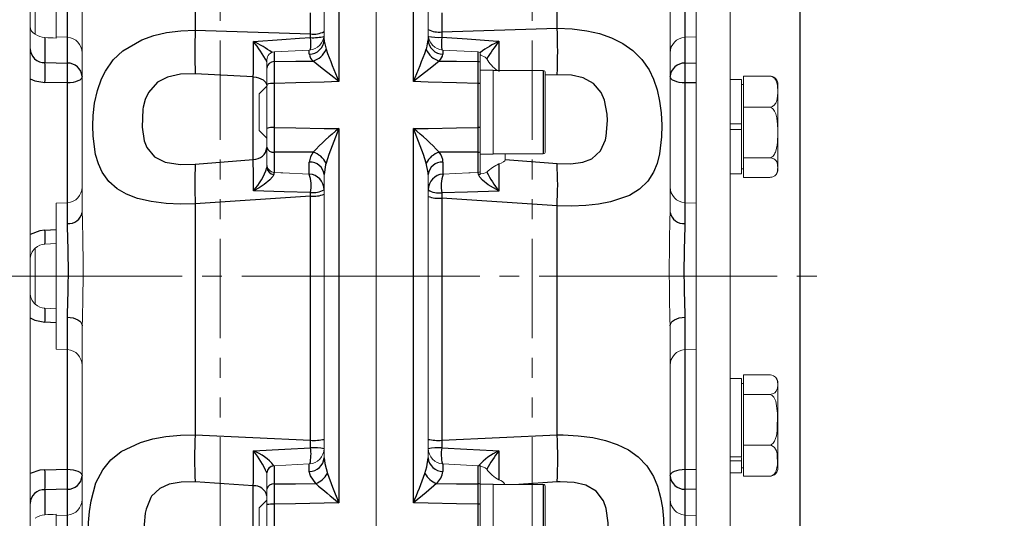
# Model space of a CAD drawing. Units: millimetres. Extents: x 0 to 1791, y 0 to 1260.
# Drawn here: x 895 to 1084, y 533 to 629 of the extents above; entities that cross this region are included whole.
import ezdxf

# ---------------------------------------------------------------- set-up
doc = ezdxf.new("R2010")
doc.units = ezdxf.units.MM
doc.header["$LTSCALE"] = 3
for name, pattern in [('SLD-Centro', [19.05, 15.24, -1.27, 1.27, -1.27]), ('SLD-Combinazione-di-due-tratteggi', [12.7, 6.35, -1.27, 1.27, -1.27, 1.27, -1.27]), ('SLD-Solido', [0])]:
    doc.linetypes.add(name, pattern=pattern)
doc.layers.add('BORDI-TANGENTI', color=3, linetype='SLD-Solido')
doc.layers.add('QUOTE', color=5, linetype='SLD-Solido')
doc.styles.add('SLDTEXTSTYLE0', font='TXT', dxfattribs={"width": 0.75})
doc.dimstyles.new('SLDDIMSTYLE0', dxfattribs={"dimtxt": 16.8, "dimasz": 7.5, "dimexe": 0, "dimexo": 0.0625, "dimgap": 4.2, "dimtad": 1, "dimtoh": 1, "dimrnd": 1e-09, "dimzin": 12, "dimdsep": 46, "dimtxsty": 'SLDTEXTSTYLE0', "dimsah": 1, "dimcen": 0.09, "dimadec": 0, "dimazin": 0, "dimtfac": 1, "dimtofl": 0, "dimtmove": 0, "dimatfit": 3, "dimfxl": 0, "dimfrac": 2, "dimtolj": 1, "dimtzin": 12, "dimarcsym": 0})
doc.dimstyles.new('SLDDIMSTYLE1', dxfattribs={"dimtxt": 16.8, "dimasz": 7.5, "dimexe": 0, "dimexo": 0.0625, "dimgap": 4.2, "dimtad": 1, "dimtoh": 1, "dimrnd": 1e-09, "dimzin": 12, "dimdsep": 46, "dimtxsty": 'SLDTEXTSTYLE0', "dimsah": 1, "dimcen": 0.09, "dimadec": 0, "dimazin": 0, "dimtfac": 1, "dimtofl": 0, "dimtmove": 0, "dimatfit": 3, "dimfxl": 0, "dimfrac": 2, "dimtolj": 1, "dimtzin": 12, "dimarcsym": 0})

# ---------------------------------------------------------------- blocks, each defined once
blk = doc.blocks.new('*D33')
at = {"layer": 'QUOTE'}
for p, q in [((897.1, 681.14), (897.1, 997.78)), ((993.6, 660.51), (993.6, 997.78)), ((897.1, 994.78), (993.6, 994.78))]:
    blk.add_line(p, q, dxfattribs=at)
for points in [[(897.1, 994.78), (904.6, 993.85), (904.6, 995.71)], [(993.6, 994.78), (986.1, 995.71), (986.1, 993.85)]]:
    blk.add_solid(points, dxfattribs=at)
at = {"layer": 'QUOTE', "insert": (917.5, 1016.43), "char_height": 16.8, "attachment_point": 1, "style": 'SLDTEXTSTYLE0'}
blk.add_mtext('96,50', dxfattribs=at)
blk = doc.blocks.new('*D34')
at = {"layer": 'QUOTE'}
for p, q in [((897.1, 681.91), (897.1, 1033.78)), ((1025.1, 713.89), (1025.1, 1033.78)), ((897.1, 1030.78), (1025.1, 1030.78))]:
    blk.add_line(p, q, dxfattribs=at)
for points in [[(897.1, 1030.78), (904.6, 1029.85), (904.6, 1031.71)], [(1025.1, 1030.78), (1017.6, 1031.71), (1017.6, 1029.85)]]:
    blk.add_solid(points, dxfattribs=at)
at = {"layer": 'QUOTE', "insert": (944.98, 1052.43), "char_height": 16.8, "attachment_point": 1, "style": 'SLDTEXTSTYLE0'}
blk.add_mtext('128', dxfattribs=at)
blk = doc.blocks.new('*D37')
at = {"layer": 'QUOTE'}
for p, q in [((897.1, 681.39), (897.1, 796.17)), ((902.1, 709.48), (902.1, 796.17)), ((897.1, 793.17), (853.44, 793.17)), ((897.1, 793.17), (902.1, 793.17)), ((902.1, 793.17), (909.6, 793.17))]:
    blk.add_line(p, q, dxfattribs=at)
for points in [[(897.1, 793.17), (889.6, 794.1), (889.6, 792.24)], [(902.1, 793.17), (909.6, 792.24), (909.6, 794.1)]]:
    blk.add_solid(points, dxfattribs=at)
at = {"layer": 'QUOTE', "insert": (858.2, 814.83), "char_height": 16.8, "attachment_point": 1, "style": 'SLDTEXTSTYLE0'}
blk.add_mtext('5', dxfattribs=at)
blk = doc.blocks.new('*D38')
at = {"layer": 'QUOTE'}
for p, q in [((892.1, 800.67), (892.1, 833.52)), ((897.1, 681.39), (897.1, 833.52)), ((892.1, 830.52), (853.44, 830.52)), ((892.1, 830.52), (897.1, 830.52)), ((897.1, 830.52), (904.6, 830.52)), ((892.1, 642.67), (892.1, 785.67))]:
    blk.add_line(p, q, dxfattribs=at)
for points in [[(892.1, 830.52), (884.6, 831.45), (884.6, 829.59)], [(897.1, 830.52), (904.6, 829.59), (904.6, 831.45)]]:
    blk.add_solid(points, dxfattribs=at)
at = {"layer": 'QUOTE', "insert": (858.2, 852.18), "char_height": 16.8, "attachment_point": 1, "style": 'SLDTEXTSTYLE0'}
blk.add_mtext('5', dxfattribs=at)
blk = doc.blocks.new('*D40')
at = {"layer": 'QUOTE'}
for p, q in [((716.6, 681.78), (590.43, 681.78)), ((593.43, 476.78), (593.43, 681.78)), ((769.6, 681.78), (746.6, 681.78)), ((859.6, 681.78), (799.6, 681.78)), ((741.55, 476.78), (590.43, 476.78)), ((895.6, 476.78), (771.55, 476.78))]:
    blk.add_line(p, q, dxfattribs=at)
for points in [[(593.43, 681.78), (592.5, 674.28), (594.36, 674.28)], [(593.43, 476.78), (594.36, 484.28), (592.5, 484.28)]]:
    blk.add_solid(points, dxfattribs=at)
at = {"layer": 'QUOTE', "char_height": 16.8, "attachment_point": 1, "rotation": 90, "style": 'SLDTEXTSTYLE0'}
for s, insert in [('205', (571.77, 575.07)), ('%%c', (571.77, 549.75))]:
    blk.add_mtext(s, dxfattribs=dict(at, insert=insert))
blk = doc.blocks.new('*D49')
at = {"layer": 'QUOTE'}
for p, q in [((779.6, 582.28), (779.6, 1033.78)), ((897.1, 669.02), (897.1, 1033.78)), ((779.6, 1030.78), (897.1, 1030.78))]:
    blk.add_line(p, q, dxfattribs=at)
for points in [[(779.6, 1030.78), (787.1, 1029.85), (787.1, 1031.71)], [(897.1, 1030.78), (889.6, 1031.71), (889.6, 1029.85)]]:
    blk.add_solid(points, dxfattribs=at)
at = {"layer": 'QUOTE', "insert": (807.83, 1052.43), "char_height": 16.8, "attachment_point": 1, "style": 'SLDTEXTSTYLE0'}
blk.add_mtext('117,50', dxfattribs=at)
blk = doc.blocks.new('*D50')
at = {"layer": 'QUOTE'}
for p, q in [((1025.1, 713.84), (1025.1, 1033.78)), ((1045.1, 491.8), (1045.1, 1033.78)), ((1025.1, 1030.78), (1045.1, 1030.78)), ((1045.1, 1030.78), (1084.31, 1030.78))]:
    blk.add_line(p, q, dxfattribs=at)
for points in [[(1025.1, 1030.78), (1032.6, 1029.85), (1032.6, 1031.71)], [(1045.1, 1030.78), (1037.6, 1031.71), (1037.6, 1029.85)]]:
    blk.add_solid(points, dxfattribs=at)
at = {"layer": 'QUOTE', "insert": (1054.72, 1052.43), "char_height": 16.8, "attachment_point": 1, "style": 'SLDTEXTSTYLE0'}
blk.add_mtext('20', dxfattribs=at)
blk = doc.blocks.new('SW_CENTERMARKSYMBOL_19')
at = {"color": 0, "linetype": 'SLD-Combinazione-di-due-tratteggi', "lineweight": 0}
for p, q in [((0, -313.5), (0, -5)), ((60, -313.5), (60, -5))]:
    blk.add_line(p, q, dxfattribs=at)

msp = doc.modelspace()

# ---------------------------------------------------------------- linework, layer by layer
at = {"color": 7, "linetype": 'SLD-Solido', "lineweight": 15}
for p, q in [((963.598, 710.008), (963.598, 275.996)), ((907.098, 591.51), (907.098, 688.117)), ((1020.098, 688.117), (1020.098, 591.51)), ((1031.598, 669.277), (1031.598, 498.277)), ((902.098, 653.277), (902.098, 625.277)), ((1025.098, 653.277), (1025.098, 625.277)), ((898.098, 625.789), (898.098, 635.124)), ((897.098, 627.272), (897.098, 632.734)), ((953.598, 624.687), (953.598, 632.596)), ((973.598, 632.596), (973.598, 624.687)), ((897.098, 622.943), (897.098, 627.272)), ((902.098, 625.277), (904.255, 625.164)), ((902.098, 625.277), (902.098, 625.009)), ((1022.941, 625.164), (1025.098, 625.277)), ((1025.098, 620.253), (1025.098, 625.277)), ((897.098, 622.943), (897.098, 617.181)), ((950.755, 622.705), (944.02, 622.352)), ((983.177, 622.352), (976.441, 622.705)), ((942.598, 619.222), (942.598, 620.854)), ((983.598, 620.407), (983.598, 622.268)), ((942.598, 620.374), (942.598, 620.309)), ((942.598, 616.072), (942.598, 619.222)), ((983.598, 616.266), (983.598, 620.407)), ((986.098, 618.827), (983.598, 618.827)), ((986.098, 602.727), (986.098, 618.827)), ((995.698, 618.777), (986.098, 618.777)), ((1025.098, 620.253), (1025.098, 616.483)), ((1025.098, 616.425), (1025.098, 620.253)), ((897.098, 587.267), (897.098, 617.181)), ((996.098, 618.377), (996.098, 603.177)), ((1033.798, 617.029), (1031.598, 617.029)), ((1033.798, 608.529), (1033.798, 617.029)), ((1034.198, 617.71), (1039.131, 617.71)), ((1034.198, 611.738), (1034.198, 617.71)), ((942.598, 615.777), (941.098, 614.277)), ((942.598, 607.637), (942.598, 616.072)), ((983.598, 607.818), (983.598, 616.266)), ((1025.098, 616.425), (1025.098, 593.277)), ((1034.198, 616.079), (1033.798, 616.079)), ((1040.798, 599.83), (1040.798, 616.127)), ((941.098, 614.277), (941.098, 607.277)), ((1034.198, 611.738), (1039.131, 611.738)), ((1034.198, 611.738), (1034.198, 602.007)), ((942.598, 604.073), (942.598, 607.637)), ((983.598, 603.132), (983.598, 607.818)), ((1033.798, 608.529), (1031.598, 608.529)), ((1031.598, 607.429), (1033.798, 607.429)), ((1033.798, 607.429), (1033.798, 608.529)), ((1033.798, 598.929), (1033.798, 607.429)), ((941.098, 607.277), (942.598, 605.777)), ((942.598, 600.702), (942.598, 604.073)), ((983.598, 599.288), (983.598, 603.132)), ((983.598, 602.727), (986.098, 602.727)), ((986.098, 602.777), (995.698, 602.777)), ((988.396, 601.707), (988.396, 602.777)), ((1034.198, 602.007), (1039.131, 602.007)), ((1034.198, 602.007), (1034.198, 598.247)), ((942.598, 600.127), (942.598, 600.702)), ((1033.798, 599.879), (1034.198, 599.879)), ((944.02, 599.203), (945.268, 599.137)), ((953.598, 544.373), (953.598, 598.775)), ((973.598, 598.775), (973.598, 544.373)), ((981.669, 599.124), (983.177, 599.203)), ((983.598, 598.905), (983.598, 599.288)), ((983.598, 598.905), (983.698, 598.914)), ((1031.598, 598.929), (1033.798, 598.929)), ((1034.198, 598.247), (1039.131, 598.247)), ((904.255, 593.39), (902.098, 593.277)), ((902.098, 593.277), (902.098, 565.277)), ((1025.098, 593.277), (1022.941, 593.39)), ((1025.098, 593.277), (1025.098, 565.277)), ((897.098, 587.267), (897.098, 582.431)), ((898.098, 573.888), (898.098, 584.667)), ((899.941, 585.426), (902.098, 585.539)), ((897.098, 576.124), (897.098, 582.431)), ((897.098, 576.124), (897.098, 571.288)), ((899.941, 573.128), (902.098, 573.015)), ((897.098, 541.374), (897.098, 571.288)), ((907.098, 297.887), (907.098, 569.731)), ((1020.098, 569.731), (1020.098, 297.887)), ((902.098, 565.277), (904.255, 565.164)), ((1022.941, 565.164), (1025.098, 565.277)), ((1025.098, 565.277), (1025.098, 542.129)), ((1034.198, 560.308), (1039.131, 560.308)), ((1034.198, 560.307), (1034.198, 560.308)), ((1034.198, 560.307), (1039.131, 560.307)), ((1034.198, 556.554), (1034.198, 560.307)), ((1033.798, 559.626), (1031.598, 559.626)), ((1033.798, 544.578), (1033.798, 559.626)), ((1034.198, 558.676), (1033.798, 558.676)), ((1040.798, 542.428), (1040.798, 558.724)), ((1034.198, 556.554), (1039.131, 556.554)), ((1034.198, 546.824), (1034.198, 556.554)), ((1034.198, 546.824), (1039.131, 546.824)), ((1034.198, 546.824), (1034.198, 540.846)), ((950.755, 543.205), (944.02, 542.852)), ((983.177, 542.852), (976.441, 543.205)), ((1033.798, 544.578), (1031.598, 544.578)), ((1031.598, 543.8), (1033.798, 543.8)), ((1033.798, 544.473), (1033.798, 543.8)), ((1033.798, 541.526), (1033.798, 543.8)), ((897.098, 541.374), (897.098, 535.611)), ((942.598, 538.334), (942.598, 541.354)), ((983.702, 542.751), (983.598, 542.771)), ((983.598, 539.324), (983.598, 542.768)), ((1025.098, 538.302), (1025.098, 542.129)), ((1025.098, 542.06), (1025.098, 538.302)), ((1031.598, 541.526), (1033.798, 541.526)), ((1033.798, 542.476), (1034.198, 542.476)), ((986.098, 539.327), (983.598, 539.327)), ((983.598, 535.466), (983.598, 539.324)), ((986.098, 523.227), (986.098, 539.327)), ((995.698, 539.277), (986.098, 539.277)), ((1034.198, 540.845), (1034.198, 540.846)), ((1034.198, 540.846), (1039.131, 540.846)), ((1034.198, 540.845), (1039.131, 540.845)), ((942.598, 535.399), (942.598, 538.334)), ((996.098, 538.877), (996.098, 523.677)), ((1025.098, 538.302), (1025.098, 533.277)), ((897.098, 531.283), (897.098, 535.611)), ((942.598, 536.277), (941.098, 534.777)), ((942.598, 536.277), (942.598, 535.399)), ((983.598, 527.955), (983.598, 535.466)), ((941.098, 534.777), (941.098, 527.777)), ((942.598, 527.9), (942.598, 535.399)), ((902.098, 533.277), (902.098, 533.546)), ((904.255, 533.39), (902.098, 533.277)), ((902.098, 533.277), (902.098, 505.277)), ((1025.098, 533.277), (1022.941, 533.39)), ((1025.098, 533.277), (1025.098, 505.277))]:
    msp.add_line(p, q, dxfattribs=at)
at = {"color": 1, "linetype": 'SLD-Centro', "lineweight": 0}
msp.add_line((766.319, 579.277), (1051.064, 579.277), dxfattribs=at)
at = {"color": 7, "linetype": 'SLD-Solido', "lineweight": 15, "flags": 128}
for points in [[(984.843, 621.007), (984.517, 621.349), (983.698, 621.75)], [(987.192, 600.834), (987.588, 600.985), (988.061, 601.234), (988.305, 601.457), (988.391, 601.647), (988.396, 601.707)], [(945.268, 599.138), (945.655, 599.117), (950.755, 598.868)], [(976.441, 598.866), (981.379, 599.109), (981.669, 599.124)], [(983.698, 598.914), (984.242, 599.006), (984.843, 599.26)], [(1039.131, 560.307), (1039.389, 560.291), (1039.646, 560.244), (1039.978, 560.123), (1040.344, 559.866), (1040.713, 559.089), (1040.761, 558.43), (1040.717, 557.793), (1040.478, 557.156), (1040.223, 556.889), (1039.78, 556.657), (1039.499, 556.586), (1039.169, 556.555), (1039.131, 556.554)], [(1039.131, 556.554), (1039.422, 556.503), (1039.682, 556.366), (1040.018, 556.026), (1040.386, 555.296), (1040.736, 552.966), (1040.68, 549.576), (1040.537, 548.625), (1040.156, 547.567), (1039.901, 547.209), (1039.555, 546.933), (1039.269, 546.835), (1039.131, 546.824)], [(1039.131, 540.846), (1039.422, 540.877), (1039.682, 540.961), (1040.018, 541.17), (1040.386, 541.619), (1040.736, 543.05), (1040.68, 545.133), (1040.537, 545.717), (1040.156, 546.367), (1039.901, 546.587), (1039.555, 546.757), (1039.269, 546.817), (1039.131, 546.824)], [(984.842, 542.184), (984.517, 542.452), (983.702, 542.751)]]:
    msp.add_lwpolyline(points, dxfattribs=at)
at = {"color": 7, "linetype": 'SLD-Solido', "lineweight": 15}
for centre, radius, start, end in [((898.575, 627.189), 1.479, 176.7905, 251.19799), ((900.072, 628.305), 3.198, 231.87678, 267.64918), ((904.098, 622.168), 3, 0, 87), ((950.598, 625.701), 3, 273, 0), ((976.598, 625.701), 3, 180, 267), ((1023.098, 622.168), 3, 93, 180), ((944.098, 620.854), 1.5, 93, 180), ((983.098, 620.854), 1.5, 70.52878, 87), ((990.921, 624.601), 7.061, 210.59484, 235.5638), ((995.698, 618.377), 0.4, 0, 90), ((1039.131, 616.127), 1.667, 0, 39.54842), ((995.698, 603.177), 0.4, 270, 0), ((944.098, 600.701), 1.5, 180, 267), ((991.497, 591.874), 9.941, 115.66059, 132.01605), ((1039.131, 599.83), 1.667, 320.0908, 0), ((983.098, 600.701), 1.5, 273, 289.47122), ((904.098, 596.386), 3, 273, 0), ((1023.098, 596.386), 3, 180, 267), ((572.465, 580.621), 334.81, 358.13613, 1.86387), ((1361.76, 580.621), 341.835, 178.17444, 181.82556), ((900.098, 582.43), 3, 131.81045, 179.99979), ((900.098, 582.431), 3, 92.99921, 131.81113), ((900.098, 576.124), 3, 180.00107, 228.1887), ((900.098, 576.124), 3, 228.18952, 267.00014), ((904.098, 562.168), 3, 0, 87), ((1023.098, 562.168), 3, 93, 180), ((1039.131, 558.724), 1.667, 0, 39.85805), ((950.598, 546.201), 3, 273, 0), ((976.598, 546.201), 3, 180, 267), ((944.098, 541.354), 1.5, 93, 180), ((983.098, 541.354), 1.5, 70.52878, 87), ((990.865, 546.725), 7.543, 217.01164, 240.85543), ((1039.2, 542.486), 1.642, 267.59608, 317.51694), ((1039.131, 542.428), 1.667, 320.63846, 0), ((986.837, 538.441), 1.732, 28.85901, 78.19855), ((995.698, 538.877), 0.4, 0, 90), ((904.098, 536.386), 3, 273, 0), ((1023.098, 536.386), 3, 180, 267), ((900.059, 530.287), 3.16, 92.13079, 128.34325)]:
    msp.add_arc(centre, radius, start, end, dxfattribs=at)
for major_axis, start_param, end_param in [((1955.815, -88.828), 1.5108529, 1.5119578), ((1955.815, 88.828), 4.7712275, 4.7723324)]:
    msp.add_ellipse((782.611, 579.277), major_axis=major_axis, ratio=0.02615, start_param=start_param, end_param=end_param, dxfattribs=at)
for points, knots in [([(1039.131, 617.71), (1039.23, 617.704), (1039.428, 617.691), (1039.744, 617.581), (1040.113, 617.341), (1040.627, 616.65), (1040.781, 615.292), (1040.799, 613.92), (1040.555, 612.809), (1040.298, 612.308), (1039.916, 611.966), (1039.608, 611.808), (1039.324, 611.744), (1039.177, 611.74), (1039.131, 611.738)], [0, 0, 0, 0, 0.026555, 0.0530071, 0.0962339, 0.1702278, 0.3838975, 0.6915312, 0.7787445, 0.8806691, 0.920378, 0.9603934, 0.9875988, 1, 1, 1, 1]), ([(1040.408, 617.181), (1040.353, 617.247), (1040.223, 617.404), (1039.904, 617.581), (1039.508, 617.685), (1039.27, 617.709), (1039.144, 617.71), (1039.131, 617.71)], [0, 0, 0, 0, 0.2684189, 0.643275, 0.8116436, 0.9813386, 1, 1, 1, 1]), ([(1039.131, 602.007), (1039.23, 602.017), (1039.428, 602.038), (1039.744, 602.218), (1040.113, 602.608), (1040.627, 603.735), (1040.781, 605.948), (1040.799, 608.183), (1040.555, 609.993), (1040.298, 610.81), (1039.916, 611.366), (1039.608, 611.624), (1039.324, 611.729), (1039.177, 611.736), (1039.131, 611.738)], [0, 0, 0, 0, 0.0265549, 0.0530071, 0.096234, 0.1702279, 0.3838976, 0.6915311, 0.7787443, 0.880669, 0.9203778, 0.9603934, 0.9875988, 1, 1, 1, 1]), ([(1039.131, 598.247), (1039.219, 598.25), (1039.401, 598.257), (1039.705, 598.317), (1040.067, 598.455), (1040.562, 598.837), (1040.736, 599.425), (1040.771, 600.12), (1040.741, 600.767), (1040.597, 601.291), (1040.252, 601.677), (1039.905, 601.877), (1039.507, 601.982), (1039.27, 602.006), (1039.144, 602.007), (1039.131, 602.007)], [0, 0, 0, 0, 0.0234249, 0.0491586, 0.0903073, 0.1592002, 0.3448567, 0.4998982, 0.6498419, 0.8012655, 0.8681242, 0.9356962, 0.9660466, 0.9966361, 1, 1, 1, 1])]:
    msp.add_open_spline(points, degree=3, knots=knots, dxfattribs=at)
at = {"layer": 'BORDI-TANGENTI'}
for p, q in [((904.255, 625.164), (904.255, 653.39)), ((1022.941, 653.39), (1022.941, 625.164)), ((928.835, 630.993), (928.835, 626.528)), ((956.441, 631.836), (956.441, 616.653)), ((970.755, 616.653), (970.755, 631.836)), ((998.361, 626.908), (998.361, 630.993)), ((950.99, 625.797), (950.99, 629.841)), ((976.206, 629.841), (976.206, 626.204)), ((928.835, 626.528), (950.99, 625.797)), ((976.206, 626.204), (998.361, 626.908)), ((899.941, 625.11), (899.941, 620.3)), ((904.255, 620.206), (904.255, 625.164)), ((950.998, 625.097), (950.99, 625.797)), ((976.206, 626.204), (976.195, 625.157)), ((1022.941, 625.164), (1022.941, 620.206)), ((950.755, 621.895), (950.755, 622.705)), ((976.441, 622.705), (976.441, 621.895)), ((944.02, 622.352), (944.02, 620.477)), ((983.177, 620.477), (983.177, 622.352)), ((899.941, 620.3), (904.255, 620.206)), ((995.698, 618.777), (995.698, 602.777)), ((1022.941, 620.206), (1025.098, 620.253)), ((939.99, 617.562), (928.835, 618.144)), ((939.99, 601.682), (939.99, 617.562)), ((998.361, 617.979), (996.098, 617.863)), ((904.255, 616.382), (899.941, 616.469)), ((904.255, 593.39), (904.255, 616.382)), ((944.02, 616.277), (944.02, 607.828)), ((983.177, 607.828), (983.177, 616.277)), ((1025.098, 616.425), (1022.941, 616.382)), ((1022.941, 616.382), (1022.941, 593.39)), ((956.441, 607.625), (956.441, 535.743)), ((970.755, 535.743), (970.755, 607.625)), ((944.02, 603.076), (944.02, 599.204)), ((983.177, 599.203), (983.177, 603.076)), ((988.396, 601.707), (998.361, 600.889)), ((928.835, 600.759), (939.99, 601.682)), ((950.755, 598.868), (950.755, 601.184)), ((976.441, 601.184), (976.441, 598.866)), ((950.99, 594.663), (928.835, 593.155)), ((950.99, 594.663), (950.998, 595.361)), ((950.99, 547.748), (950.99, 594.663)), ((976.195, 595.295), (976.206, 594.254)), ((976.206, 594.254), (976.206, 547.748)), ((998.361, 592.772), (976.206, 594.254)), ((904.255, 589.368), (904.255, 593.39)), ((928.835, 593.155), (928.835, 548.774)), ((998.361, 548.774), (998.361, 592.772)), ((1022.941, 593.39), (1022.941, 589.368)), ((899.941, 588.128), (902.098, 588.238)), ((902.098, 570.317), (899.941, 570.427)), ((904.255, 565.164), (904.255, 571.403)), ((1022.941, 571.403), (1022.941, 565.164)), ((904.255, 542.173), (904.255, 565.164)), ((1022.941, 565.164), (1022.941, 542.173)), ((928.835, 548.774), (950.99, 547.748)), ((976.206, 547.748), (998.361, 548.774)), ((951.006, 546.289), (950.99, 547.748)), ((976.206, 547.748), (976.191, 546.289)), ((950.755, 541.744), (950.755, 543.205)), ((976.441, 543.205), (976.441, 541.744)), ((899.941, 542.086), (904.255, 542.173)), ((944.02, 542.852), (944.02, 539.383)), ((983.177, 539.383), (983.177, 542.852)), ((1022.941, 542.173), (1025.098, 542.129)), ((939.99, 539.028), (928.835, 539.753)), ((998.361, 539.753), (991.026, 539.277)), ((995.698, 539.277), (995.698, 523.277)), ((904.255, 538.349), (899.941, 538.255)), ((899.941, 538.255), (899.941, 533.445)), ((904.255, 533.39), (904.255, 538.349)), ((939.99, 522.785), (939.99, 539.028)), ((1022.941, 538.349), (1022.941, 533.39)), ((1025.098, 538.302), (1022.941, 538.349)), ((944.02, 535.47), (944.02, 527.958)), ((983.177, 527.958), (983.177, 535.47)), ((904.255, 505.164), (904.255, 533.39)), ((1022.941, 533.39), (1022.941, 505.164))]:
    msp.add_line(p, q, dxfattribs=at)
at = {"layer": 'BORDI-TANGENTI', "flags": 128}
for points in [[(928.835, 593.155), (926, 593.115), (923.255, 593.244), (920.369, 593.604), (917.722, 594.221), (915.64, 595.007), (913.822, 596.049), (912.212, 597.472), (910.942, 599.247), (910.209, 600.852), (909.67, 602.671), (909.187, 606.14), (909.135, 608.136), (909.221, 610.166), (909.502, 612.497), (910.039, 614.928), (910.826, 617.165), (911.573, 618.667), (913.072, 620.798), (914.925, 622.577), (918.555, 624.7), (920.86, 625.512), (923.329, 626.081), (926.039, 626.426), (928.835, 626.528)], [(998.361, 626.908), (1001.275, 626.795), (1004.095, 626.427), (1006.537, 625.862), (1008.817, 625.071), (1011.01, 623.978), (1012.949, 622.614), (1014.649, 620.914), (1016.036, 618.911), (1016.915, 617.086), (1017.592, 615.075), (1018.071, 612.918), (1018.369, 610.643), (1018.494, 608.311), (1018.451, 606.014), (1018.056, 602.771), (1017.566, 600.889), (1016.884, 599.231), (1015.809, 597.554), (1014.228, 596.003), (1012.283, 594.801), (1008.632, 593.542), (1006.33, 593.114), (1003.868, 592.85), (1001.158, 592.735), (998.361, 592.772)], [(940.008, 624.372), (945.502, 624.758), (948.892, 624.972), (950.998, 625.097)], [(953.598, 624.687), (953.608, 624.435), (953.962, 622.855)], [(973.234, 622.855), (973.332, 623.164), (973.598, 624.687)], [(976.195, 625.157), (981.115, 624.843), (986.922, 624.423), (987.187, 624.403)], [(987.187, 624.403), (987.178, 621.344), (987.192, 618.608)], [(983.598, 621.788), (983.648, 621.77), (983.698, 621.75)], [(944.02, 620.477), (948.141, 620.546), (951.482, 620.602)], [(956.441, 616.653), (956.429, 616.663), (955.453, 617.432), (952.91, 619.424), (951.482, 620.602)], [(975.714, 620.602), (974.286, 619.424), (971.743, 617.432), (970.767, 616.663), (970.755, 616.653)], [(975.714, 620.602), (979.055, 620.546), (983.177, 620.477)], [(897.098, 617.181), (897.984, 616.806), (899.941, 616.469)], [(907.098, 617.612), (907.044, 617.379), (906.884, 617.155), (906.625, 616.948), (906.274, 616.764), (905.845, 616.611), (905.354, 616.493), (904.817, 616.416), (904.255, 616.382)], [(928.835, 618.144), (925.972, 618.057), (923.489, 617.49), (921.601, 616.508), (919.859, 614.568), (919.24, 613.2), (918.848, 611.716), (918.782, 611.336), (918.618, 607.872), (919.039, 605.261), (919.531, 604.008), (921.028, 602.201), (923.056, 601.193), (925.933, 600.712), (928.835, 600.759)], [(939.99, 617.562), (940.516, 617.495), (941.012, 617.374), (941.463, 617.204), (941.854, 616.991), (942.171, 616.742), (942.406, 616.464), (942.55, 616.166), (942.598, 615.858)], [(998.361, 600.889), (1001.005, 600.844), (1003.291, 601.165), (1005.044, 601.83), (1006.736, 603.335), (1007.654, 605.432), (1007.815, 606.186), (1008.025, 609.166), (1007.965, 610.364), (1007.458, 613.096), (1006.845, 614.532), (1005.364, 616.282), (1003.38, 617.363), (1001.113, 617.888), (998.361, 617.979)], [(1022.941, 616.382), (1022.379, 616.416), (1021.842, 616.493), (1021.351, 616.611), (1020.922, 616.764), (1020.571, 616.948), (1020.312, 617.155), (1020.152, 617.379), (1020.098, 617.612)], [(956.441, 616.653), (953.598, 616.569), (948.141, 616.404), (944.02, 616.277)], [(983.177, 616.277), (979.055, 616.404), (973.598, 616.569), (970.755, 616.653)], [(944.02, 607.828), (948.141, 607.759), (953.598, 607.67), (956.441, 607.625)], [(970.755, 607.625), (973.598, 607.67), (979.055, 607.759), (983.177, 607.828)], [(951.482, 603.09), (948.141, 603.084), (944.02, 603.076)], [(983.177, 603.076), (979.055, 603.084), (975.714, 603.09)], [(940.008, 595.675), (940.019, 598.648), (939.99, 601.682)], [(953.962, 600.993), (953.864, 600.632), (953.598, 598.775)], [(973.598, 598.775), (973.588, 599.093), (973.234, 600.993)], [(987.192, 600.834), (987.178, 598.074), (987.187, 595.633)], [(943.915, 598.827), (943.763, 598.437), (943.697, 598.335), (943.182, 597.756), (942.066, 596.88), (941.09, 596.269), (940.02, 595.681), (940.008, 595.675)], [(944.02, 599.204), (943.948, 599.05), (943.915, 598.827)], [(983.284, 598.816), (983.22, 599.159), (983.177, 599.204)], [(987.187, 595.633), (987.175, 595.639), (986.121, 596.223), (985.135, 596.848), (984.019, 597.732), (983.504, 598.317), (983.437, 598.42), (983.284, 598.816)], [(950.998, 595.361), (945.903, 595.487), (940.008, 595.675)], [(987.187, 595.633), (981.129, 595.426), (976.195, 595.295)], [(899.941, 588.128), (898.937, 587.994), (897.098, 587.267)], [(897.098, 571.288), (897.984, 570.851), (899.941, 570.427)], [(904.255, 571.403), (904.817, 571.356), (905.354, 571.251), (905.845, 571.092), (906.274, 570.883), (906.625, 570.634), (906.884, 570.351), (907.044, 570.047), (907.098, 569.731)], [(1020.098, 569.731), (1020.152, 570.047), (1020.312, 570.351), (1020.571, 570.634), (1020.922, 570.883), (1021.351, 571.092), (1021.842, 571.251), (1022.379, 571.356), (1022.941, 571.403)], [(926.489, 513.205), (921.991, 513.548), (919.539, 513.991), (917.273, 514.629), (915.11, 515.541), (913.23, 516.714), (911.599, 518.243), (910.311, 520.104), (909.516, 521.878), (908.935, 523.886), (908.591, 525.817), (908.385, 527.885), (908.311, 529.898), (908.346, 531.934), (908.506, 534.075), (908.801, 536.12), (909.75, 539.554), (911.051, 542.092), (912.635, 544.01), (914.592, 545.575), (918.329, 547.354), (920.684, 548.013), (923.205, 548.463), (925.975, 548.722), (928.835, 548.774)], [(998.361, 548.774), (999.563, 548.777), (1002.442, 548.635), (1005.205, 548.275), (1007.657, 547.726), (1009.923, 546.961), (1012.086, 545.896), (1013.967, 544.557), (1015.597, 542.851), (1016.885, 540.816), (1017.68, 538.911), (1018.262, 536.79), (1018.605, 534.784), (1018.811, 532.665), (1018.885, 530.634), (1018.851, 528.606), (1018.69, 526.506), (1018.395, 524.528), (1017.447, 521.276), (1016.145, 518.932), (1014.561, 517.201), (1012.604, 515.82), (1008.867, 514.299), (1006.512, 513.757), (1003.991, 513.403), (1001.499, 513.229)], [(940.013, 545.713), (946.073, 546.053), (951.006, 546.289)], [(976.191, 546.289), (981.031, 546.058), (985.996, 545.785), (987.183, 545.713)], [(987.183, 545.713), (987.176, 542.726), (987.192, 540.137)], [(953.598, 544.373), (953.706, 543.292), (954.219, 541.383)], [(972.977, 541.383), (973.347, 542.624), (973.598, 544.373)], [(899.941, 542.086), (898.937, 541.989), (897.098, 541.374)], [(904.255, 542.173), (904.817, 542.139), (905.354, 542.062), (905.845, 541.944), (906.274, 541.791), (906.625, 541.607), (906.884, 541.4), (907.044, 541.176), (907.098, 540.943)], [(951.997, 539.442), (950.97, 540.918), (950.755, 541.744)], [(954.219, 541.383), (955.217, 538.743), (956.434, 535.76), (956.441, 535.743)], [(1020.098, 540.943), (1020.152, 541.176), (1020.312, 541.4), (1020.571, 541.607), (1020.922, 541.791), (1021.351, 541.944), (1021.842, 542.062), (1022.379, 542.139), (1022.941, 542.173)], [(928.835, 539.753), (926.133, 539.729), (923.792, 539.292), (921.998, 538.483), (920.438, 536.991), (920.298, 536.782), (919.376, 534.499), (919.218, 533.723), (918.997, 531.566), (919.019, 529.387), (919.416, 526.692), (919.943, 525.26), (921.344, 523.497), (923.285, 522.462), (925.55, 521.985), (928.258, 521.915), (928.835, 521.95)], [(944.02, 539.383), (944.014, 537.584), (944.02, 535.47)], [(944.02, 539.383), (948.129, 539.413), (951.997, 539.442)], [(975.199, 539.442), (973.193, 537.721), (970.767, 535.752), (970.755, 535.743)], [(975.199, 539.442), (979.067, 539.413), (983.177, 539.383)], [(983.177, 535.47), (983.182, 537.584), (983.177, 539.383)], [(998.361, 521.95), (1001.063, 521.933), (1003.404, 522.308), (1005.198, 523.044), (1006.758, 524.446), (1006.898, 524.645), (1007.82, 526.846), (1007.978, 527.604), (1008.199, 529.733), (1008.177, 531.914), (1007.78, 534.658), (1007.253, 536.139), (1005.852, 537.997), (1003.911, 539.119), (1001.646, 539.664), (998.938, 539.781), (998.361, 539.753)], [(956.441, 535.743), (953.598, 535.682), (948.129, 535.562), (944.02, 535.47)], [(983.177, 535.47), (979.067, 535.562), (973.598, 535.682), (970.755, 535.743)]]:
    msp.add_lwpolyline(points, dxfattribs=at)
at = {"layer": 'BORDI-TANGENTI'}
for centre, radius, start, end in [((1007.379, 622.336), 78.655, 176.945, 183.055), ((975.632, 630.679), 4.512, 243.21065, 277.31973), ((912.616, 622.444), 85.862, 357.01957, 2.98043), ((950.709, 624.785), 2.891, 270.9179, 358.05328), ((938.701, 623.973), 12.349, 354.20451, 5.22432), ((951.565, 630.284), 4.523, 262.69703, 296.71423), ((951.509, 633.63), 8.548, 266.57382, 283.98989), ((976.487, 624.785), 2.891, 181.94672, 269.0821), ((975.681, 636.246), 11.101, 259.29773, 272.65195), ((987.933, 623.982), 11.796, 174.28241, 186.10792), ((996.538, 604.848), 21.676, 115.5572, 126.54081), ((1017.284, 601.124), 38.049, 142.28037, 148.49598), ((899.84, 623.041), 2.743, 182.04332, 272.11616), ((646.118, 621.779), 293.902, 359.17789, 0.50548), ((931.498, 605.974), 20.271, 53.3819, 65.1755), ((921.852, 609.648), 23.376, 27.4416, 39.0406), ((950.511, 624.162), 3.69, 285.26043, 339.26095), ((1093.075, 674.869), 148.519, 200.50062, 203.07764), ((834.121, 674.869), 148.519, 336.92236, 339.49938), ((976.685, 624.162), 3.69, 200.73905, 254.73957), ((952.584, 622.073), 1.837, 185.57101, 233.16773), ((973.712, 622.58), 2.814, 315.35126, 345.91001), ((867.679, 618.384), 32.319, 356.60263, 3.39737), ((904.309, 617.41), 2.796, 4.129, 91.10383), ((871.967, 618.294), 32.345, 356.61066, 3.38934), ((943.972, 619.098), 1.38, 88.04535, 174.84802), ((1206.711, 618.377), 262.7, 179.54204, 180.45796), ((691.441, 618.377), 291.743, 359.58763, 0.41237), ((983.101, 618.722), 1.757, 73.56215, 87.53431), ((1022.887, 617.41), 2.796, 88.89617, 175.871), ((1055.229, 618.294), 32.345, 176.61066, 183.38934), ((943.684, 613.577), 2.722, 82.92288, 113.52198), ((983.108, 606.023), 10.255, 87.26169, 89.61767), ((943.683, 604.951), 2.897, 83.33208, 111.99975), ((1312.316, 605.452), 368.304, 179.63037, 180.36963), ((984.96, 571.46), 46.056, 128.25842, 136.62506), ((1031.082, 575.939), 81.088, 156.99824, 162.00231), ((896.114, 575.939), 81.088, 17.99769, 23.00176), ((942.236, 571.46), 46.056, 43.37494, 51.74158), ((633.023, 605.452), 350.162, 359.61122, 0.38878), ((983.108, 596.806), 11.023, 87.45056, 89.64235), ((940.004, 604.297), 2.615, 269.69186, 352.72494), ((943.863, 604.365), 1.298, 193.00338, 276.92536), ((954.858, 600.71), 4.13, 144.81407, 173.40762), ((950.249, 599.117), 4.16, 26.80383, 72.75134), ((976.947, 599.117), 4.16, 107.24866, 153.19617), ((973.236, 601.053), 3.208, 2.35109, 39.42721), ((983.104, 605.251), 2.176, 271.92333, 283.13564), ((993.026, 596.957), 64.304, 176.61041, 183.38959), ((931.185, 603.786), 11.985, 317.40714, 342.22336), ((943.983, 600.213), 1.388, 183.51949, 267.20565), ((950.896, 598.469), 2.719, 6.46624, 92.96916), ((976.3, 598.469), 2.719, 87.03084, 173.53376), ((927.93, 596.831), 70.548, 356.70215, 3.29785), ((950.601, 595.874), 2.998, 0.03949, 87.0453), ((943.613, 596.61), 7.49, 350.39804, 17.54053), ((976.596, 595.873), 2.998, 92.9576, 179.96302), ((983.588, 596.58), 7.503, 162.25992, 189.85988), ((983.104, 600.484), 1.678, 276.15704, 290.70577), ((1005.458, 610.008), 23.248, 207.53862, 218.19609), ((951.574, 600.333), 5.7, 264.11728, 290.80198), ((951.563, 599.331), 4.01, 261.91157, 300.50708), ((975.64, 598.916), 3.663, 236.12676, 278.71725), ((975.622, 599.945), 5.72, 249.27773, 275.86239), ((904.51, 591.987), 2.631, 264.43307, 349.56041), ((1022.686, 591.987), 2.631, 190.43959, 275.56693), ((699.766, 580.386), 204.686, 357.48471, 2.51529), ((1234.206, 580.386), 211.456, 177.56529, 182.43471), ((886.174, 586.777), 13.834, 354.39604, 5.60396), ((886.174, 571.778), 13.834, 354.39604, 5.60396), ((1009.076, 544.263), 80.368, 176.78276, 183.21724), ((918.12, 544.263), 80.368, 356.78276, 3.21724), ((951.583, 557.921), 10.189, 266.66109, 281.40548), ((975.613, 557.921), 10.189, 258.59452, 273.33891), ((629.599, 543.458), 310.422, 359.18222, 0.41615), ((937.127, 537.684), 8.532, 37.3379, 70.22859), ((926.632, 534.649), 17.363, 23.13896, 39.5852), ((941.851, 545.134), 9.227, 347.99004, 7.1938), ((951.582, 533.687), 12.615, 80.80786, 92.62012), ((975.614, 533.687), 12.615, 87.37988, 99.19214), ((983.7, 545.064), 7.608, 170.73741, 194.07875), ((991.333, 535.958), 10.601, 113.04654, 139.38697), ((1009.429, 528.414), 28.18, 142.1313, 150.74911), ((950.792, 544.556), 2.812, 269.24714, 356.27319), ((976.404, 544.556), 2.812, 183.72681, 270.75286), ((867.679, 540.17), 32.319, 356.60263, 3.39737), ((871.967, 540.261), 32.345, 356.61066, 3.38934), ((944.034, 541.428), 1.436, 94.92207, 178.24011), ((950.326, 543.597), 4.479, 291.91334, 330.37353), ((837.345, 591.551), 144.613, 337.29933, 339.70138), ((976.87, 543.597), 4.479, 209.62647, 248.08666), ((972.185, 542.555), 4.333, 314.07625, 349.21506), ((983.102, 541.283), 1.586, 67.76285, 83.33491), ((1055.229, 540.261), 32.345, 176.61066, 183.38934), ((904.309, 541.144), 2.796, 268.89617, 355.871), ((943.883, 538.08), 1.31, 84.02291, 168.8296), ((1045.234, 646.919), 142.283, 229.05835, 231.38682), ((983.103, 537.31), 2.074, 76.191, 87.96836), ((1022.887, 541.144), 2.796, 184.129, 271.10383), ((899.846, 535.507), 2.75, 88.02368, 177.81684), ((940.163, 536.54), 2.494, 12.54395, 93.99514), ((943.677, 528.033), 7.445, 87.36472, 98.33493), ((983.108, 505.754), 29.716, 89.05585, 89.86859)]:
    msp.add_arc(centre, radius, start, end, dxfattribs=at)

# ---------------------------------------------------------------- block references
at = {"color": 1, "linetype": 'SLD-Combinazione-di-due-tratteggi', "lineweight": 0}
msp.add_blockref('SW_CENTERMARKSYMBOL_19', (933.598, 652.277), dxfattribs=at)

# ---------------------------------------------------------------- dimensions: what is measured, and where the dimension line sits
at = {"layer": 'QUOTE'}
for base, p1, p2, dimstyle, picture, middle in [((897.098, 1030.777), (779.598, 579.277), (897.098, 666.018), 'SLDDIMSTYLE0', '*D49', (841.963, 1030.777)), ((1025.098, 1030.777), (897.098, 589.34), (1025.098, 638.495), 'SLDDIMSTYLE0', '*D34', (963.598, 1030.777)), ((1045.098, 1030.777), (1025.098, 406.726), (1045.098, 406.726), 'SLDDIMSTYLE0', '*D50', (1067.132, 1030.777)), ((993.598, 994.777), (897.098, 627.272), (993.598, 729.277), 'SLDDIMSTYLE0', '*D33', (945.424, 994.777)), ((897.098, 830.524), (892.098, 579.277), (897.098, 642.555), 'SLDDIMSTYLE1', '*D38', (864.41, 830.524)), ((902.098, 793.173), (897.098, 589.34), (902.098, 777.284), 'SLDDIMSTYLE1', '*D37', (864.41, 793.173))]:
    dim = msp.add_linear_dim(base=base, p1=p1, p2=p2, dimstyle=dimstyle, dxfattribs=at)
    dim.commit()
    dim.dimension.update_dxf_attribs({"geometry": picture, "text_midpoint": middle, "dimtype": 160})
dim = msp.add_linear_dim(base=(593.425, 681.777), p1=(898.598, 476.777), p2=(898.098, 681.777), angle=90, text='%%c<>', dimstyle='SLDDIMSTYLE0', dxfattribs=at)
dim.commit()
dim.dimension.update_dxf_attribs({"geometry": '*D40', "text_midpoint": (593.425, 581.027), "dimtype": 160})

doc.saveas('drawing.dxf')
